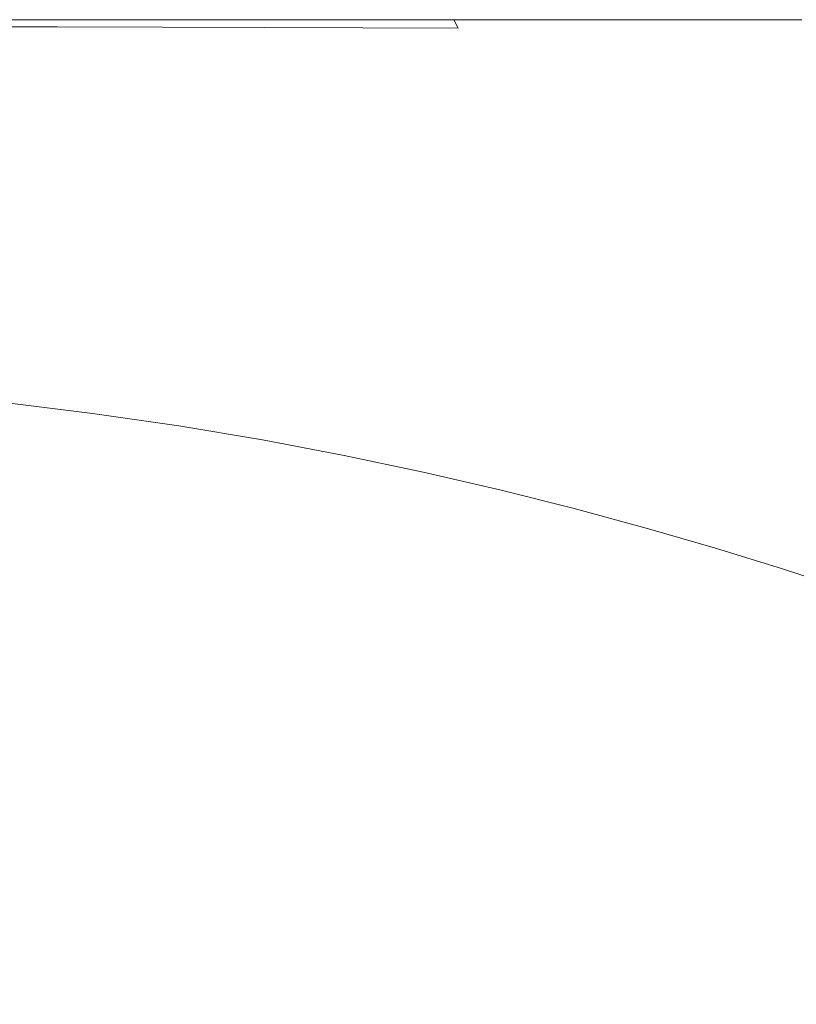
# Model space of a CAD drawing. Extents: x 558 to 2058, y -950 to 50.
# Drawn here: x 1164 to 1334, y -165 to 50 of the extents above; entities that cross this region are included whole.
import ezdxf

# ---------------------------------------------------------------- set-up
doc = ezdxf.new("R2010")
doc.units = 0
doc.header["$LTSCALE"] = 500
doc.header["$MEASUREMENT"] = 0
doc.layers.add('NATALIA_CERAMIKA', color=7, linetype='Continuous')

msp = doc.modelspace()

# ---------------------------------------------------------------- linework, layer by layer
at = {"layer": 'NATALIA_CERAMIKA', "lineweight": 0}
for points, invisible_edges in [([(1148.62, 48.48, 445.42), (1172.32, 48.41, 445.42), (1170.97, 50, 443.52), (1147.18, 50, 443.52)], 14), ([(1147.18, 50, 411.43), (1147.18, 50, 413.04), (1170.97, 50, 413.04), (1170.97, 50, 411.43)], 15), ([(1147.18, 50, 413.04), (1147.18, 50, 416.25), (1170.97, 50, 416.25), (1170.97, 50, 413.04)], 15), ([(1170.97, 50, 428.06), (1147.18, 50, 428.06), (1147.18, 50, 434.57), (1170.97, 50, 434.57)], 15), ([(1147.18, 50, 443.52), (1170.97, 50, 443.52), (1170.97, 50, 440.07), (1147.18, 50, 440.07)], 15), ([(1147.18, 50, 416.25), (1147.18, 50, 421.61), (1170.97, 50, 421.61), (1170.97, 50, 416.25)], 15), ([(1147.18, 50, 421.61), (1147.18, 50, 428.06), (1170.97, 50, 428.06), (1170.97, 50, 421.61)], 15), ([(1147.18, 50, 410.71), (1170.97, 50, 410.71), (1170.97, 50, -148.37), (1147.18, 50, -148.37)], 11), ([(1170.97, 50, 434.57), (1147.18, 50, 434.57), (1147.18, 50, 440.07), (1170.97, 50, 440.07)], 15), ([(1147.18, 50, 411.43), (1170.97, 50, 411.43), (1170.97, 50, 411.08), (1147.18, 50, 411.08)], 15), ([(1147.18, 50, 411.08), (1170.97, 50, 411.08), (1171, 49.94, 410.89), (1147.21, 49.94, 410.89)], 15), ([(1147.21, 49.94, 410.89), (1171, 49.94, 410.89), (1170.97, 50, 410.71), (1147.18, 50, 410.71)], 15), ([(1172.32, 48.41, 445.42), (1195.29, 48.35, 445.42), (1194.05, 50, 443.52), (1170.97, 50, 443.52)], 14), ([(1170.97, 50, 410.71), (1194.05, 50, 410.71), (1194.05, 50, -148.37), (1170.97, 50, -148.37)], 11), ([(1170.97, 50, 416.25), (1170.97, 50, 421.61), (1194.05, 50, 421.61), (1194.05, 50, 416.25)], 15), ([(1170.97, 50, 443.52), (1194.05, 50, 443.52), (1194.05, 50, 440.07), (1170.97, 50, 440.07)], 15), ([(1194.05, 50, 428.06), (1170.97, 50, 428.06), (1170.97, 50, 434.57), (1194.05, 50, 434.57)], 15), ([(1170.97, 50, 413.04), (1170.97, 50, 416.25), (1194.05, 50, 416.25), (1194.05, 50, 413.04)], 15), ([(1170.97, 50, 411.43), (1194.05, 50, 411.43), (1194.05, 50, 411.08), (1170.97, 50, 411.08)], 15), ([(1194.05, 50, 434.57), (1170.97, 50, 434.57), (1170.97, 50, 440.07), (1194.05, 50, 440.07)], 15), ([(1170.97, 50, 411.43), (1170.97, 50, 413.04), (1194.05, 50, 413.04), (1194.05, 50, 411.43)], 15), ([(1170.97, 50, 421.61), (1170.97, 50, 428.06), (1194.05, 50, 428.06), (1194.05, 50, 421.61)], 15), ([(1170.97, 50, 411.08), (1194.05, 50, 411.08), (1194.07, 49.94, 410.89), (1171, 49.94, 410.89)], 15), ([(1171, 49.94, 410.89), (1194.07, 49.94, 410.89), (1194.05, 50, 410.71), (1170.97, 50, 410.71)], 15), ([(1217.54, 48.28, 445.42), (1216.4, 50, 443.52), (1194.05, 50, 443.52), (1195.29, 48.35, 445.42)], 7), ([(1216.4, 50, 411.43), (1194.05, 50, 411.43), (1194.05, 50, 413.04), (1216.4, 50, 413.04)], 15), ([(1216.4, 50, 413.04), (1194.05, 50, 413.04), (1194.05, 50, 416.25), (1216.4, 50, 416.25)], 15), ([(1216.4, 50, 443.52), (1216.4, 50, 440.07), (1194.05, 50, 440.07), (1194.05, 50, 443.52)], 15), ([(1194.05, 50, 421.61), (1216.4, 50, 421.61), (1216.4, 50, 416.25), (1194.05, 50, 416.25)], 15), ([(1194.05, 50, 428.06), (1216.4, 50, 428.06), (1216.4, 50, 421.61), (1194.05, 50, 421.61)], 15), ([(1216.4, 50, 434.57), (1216.4, 50, 428.06), (1194.05, 50, 428.06), (1194.05, 50, 434.57)], 15), ([(1216.4, 50, 440.07), (1216.4, 50, 434.57), (1194.05, 50, 434.57), (1194.05, 50, 440.07)], 15), ([(1194.05, 50, 410.71), (1216.4, 50, 410.71), (1216.4, 50, -148.37), (1194.05, 50, -148.37)], 11), ([(1216.4, 50, 411.43), (1216.4, 50, 411.08), (1194.05, 50, 411.08), (1194.05, 50, 411.43)], 15), ([(1194.05, 50, 411.08), (1216.4, 50, 411.08), (1216.42, 49.94, 410.89), (1194.07, 49.94, 410.89)], 15), ([(1194.07, 49.94, 410.89), (1216.42, 49.94, 410.89), (1216.4, 50, 410.71), (1194.05, 50, 410.71)], 15), ([(1239.05, 48.21, 445.42), (1238.01, 50, 443.52), (1216.4, 50, 443.52), (1217.54, 48.28, 445.42)], 7), ([(1238.01, 50, 413.04), (1216.4, 50, 413.04), (1216.4, 50, 416.25), (1238.01, 50, 416.25)], 15), ([(1216.4, 50, 428.06), (1238.01, 50, 428.06), (1238.01, 50, 421.61), (1216.4, 50, 421.61)], 15), ([(1238.01, 50, 411.43), (1216.4, 50, 411.43), (1216.4, 50, 413.04), (1238.01, 50, 413.04)], 15), ([(1238.01, 50, 434.57), (1238.01, 50, 428.06), (1216.4, 50, 428.06), (1216.4, 50, 434.57)], 15), ([(1216.4, 50, 421.61), (1238.01, 50, 421.61), (1238.01, 50, 416.25), (1216.4, 50, 416.25)], 15), ([(1238.01, 50, 443.52), (1238.01, 50, 440.07), (1216.4, 50, 440.07), (1216.4, 50, 443.52)], 15), ([(1238.01, 50, 440.07), (1238.01, 50, 434.57), (1216.4, 50, 434.57), (1216.4, 50, 440.07)], 15), ([(1216.4, 50, 410.71), (1238.01, 50, 410.71), (1238.01, 50, -148.37), (1216.4, 50, -148.37)], 11), ([(1238.01, 50, 411.43), (1238.01, 50, 411.08), (1216.4, 50, 411.08), (1216.4, 50, 411.43)], 15), ([(1238.01, 50, 410.71), (1216.4, 50, 410.71), (1216.42, 49.94, 410.89), (1238.03, 49.94, 410.89)], 15), ([(1238.03, 49.94, 410.89), (1216.42, 49.94, 410.89), (1216.4, 50, 411.08), (1238.01, 50, 411.08)], 15), ([(1239.05, 48.21, 445.42), (1259.83, 48.14, 445.42), (1258.88, 50, 443.52), (1238.01, 50, 443.52)], 13), ([(1238.01, 50, 410.71), (1258.88, 50, 410.71), (1258.88, 50, -148.37), (1238.01, 50, -148.37)], 11), ([(1238.01, 50, 416.25), (1238.01, 50, 421.61), (1258.88, 50, 421.61), (1258.88, 50, 416.25)], 15), ([(1238.01, 50, 411.43), (1238.01, 50, 413.04), (1258.88, 50, 413.04), (1258.88, 50, 411.43)], 15), ([(1238.01, 50, 413.04), (1238.01, 50, 416.25), (1258.88, 50, 416.25), (1258.88, 50, 413.04)], 15), ([(1258.88, 50, 428.06), (1238.01, 50, 428.06), (1238.01, 50, 434.57), (1258.88, 50, 434.57)], 15), ([(1258.88, 50, 434.57), (1238.01, 50, 434.57), (1238.01, 50, 440.07), (1258.88, 50, 440.07)], 15), ([(1238.01, 50, 421.61), (1238.01, 50, 428.06), (1258.88, 50, 428.06), (1258.88, 50, 421.61)], 15), ([(1238.01, 50, 443.52), (1258.88, 50, 443.52), (1258.88, 50, 440.07), (1238.01, 50, 440.07)], 15), ([(1238.01, 50, 411.43), (1258.88, 50, 411.43), (1258.88, 50, 411.08), (1238.01, 50, 411.08)], 15), ([(1238.01, 50, 411.08), (1258.88, 50, 411.08), (1258.89, 49.94, 410.89), (1238.03, 49.94, 410.89)], 15), ([(1238.03, 49.94, 410.89), (1258.89, 49.94, 410.89), (1258.88, 50, 410.71), (1238.01, 50, 410.71)], 15), ([(1259.83, 48.14, 445.42), (1279.87, 48.06, 445.42), (1279.01, 50, 443.52), (1258.88, 50, 443.52)], 11), ([(1258.88, 50, 421.61), (1258.88, 50, 428.06), (1279.01, 50, 428.06), (1279.01, 50, 421.61)], 15), ([(1258.88, 50, 411.43), (1258.88, 50, 413.04), (1279.01, 50, 413.04), (1279.01, 50, 411.43)], 15), ([(1279.01, 50, 428.06), (1258.88, 50, 428.06), (1258.88, 50, 434.57), (1279.01, 50, 434.57)], 15), ([(1258.88, 50, 411.43), (1279.01, 50, 411.43), (1279.01, 50, 411.08), (1258.88, 50, 411.08)], 15), ([(1258.88, 50, 416.25), (1258.88, 50, 421.61), (1279.01, 50, 421.61), (1279.01, 50, 416.25)], 15), ([(1258.88, 50, 410.71), (1279.01, 50, 410.71), (1279.01, 50, -148.37), (1258.88, 50, -148.37)], 11), ([(1258.88, 50, 443.52), (1279.01, 50, 443.52), (1279.01, 50, 440.07), (1258.88, 50, 440.07)], 15), ([(1258.88, 50, 413.04), (1258.88, 50, 416.25), (1279.01, 50, 416.25), (1279.01, 50, 413.04)], 15), ([(1279.01, 50, 434.57), (1258.88, 50, 434.57), (1258.88, 50, 440.07), (1279.01, 50, 440.07)], 15), ([(1279.01, 50, 410.71), (1258.88, 50, 410.71), (1258.89, 49.94, 410.89), (1279.02, 49.94, 410.89)], 15), ([(1279.02, 49.94, 410.89), (1258.89, 49.94, 410.89), (1258.88, 50, 411.08), (1279.01, 50, 411.08)], 15), ([(1299.15, 47.98, 445.42), (1298.38, 50, 443.52), (1279.01, 50, 443.52), (1279.87, 48.06, 445.42)], 13), ([(1298.38, 50, 411.43), (1279.01, 50, 411.43), (1279.01, 50, 413.04), (1298.38, 50, 413.04)], 15), ([(1298.38, 50, 434.57), (1298.38, 50, 428.06), (1279.01, 50, 428.06), (1279.01, 50, 434.57)], 15), ([(1298.38, 50, 440.07), (1298.38, 50, 434.57), (1279.01, 50, 434.57), (1279.01, 50, 440.07)], 15), ([(1279.01, 50, 421.61), (1298.38, 50, 421.61), (1298.38, 50, 416.25), (1279.01, 50, 416.25)], 15), ([(1298.38, 50, 443.52), (1298.38, 50, 440.07), (1279.01, 50, 440.07), (1279.01, 50, 443.52)], 15), ([(1279.01, 50, 428.06), (1298.38, 50, 428.06), (1298.38, 50, 421.61), (1279.01, 50, 421.61)], 15), ([(1298.38, 50, 413.04), (1279.01, 50, 413.04), (1279.01, 50, 416.25), (1298.38, 50, 416.25)], 15), ([(1279.01, 50, 410.71), (1298.38, 50, 410.71), (1298.38, 50, -148.37), (1279.01, 50, -148.37)], 11), ([(1298.38, 50, 411.43), (1298.38, 50, 411.08), (1279.01, 50, 411.08), (1279.01, 50, 411.43)], 15), ([(1298.38, 50, 410.71), (1279.01, 50, 410.71), (1279.02, 49.94, 410.89), (1298.39, 49.94, 410.89)], 15), ([(1298.39, 49.94, 410.89), (1279.02, 49.94, 410.89), (1279.01, 50, 411.08), (1298.38, 50, 411.08)], 15), ([(1317.69, 47.91, 445.42), (1317, 50, 443.52), (1298.38, 50, 443.52), (1299.15, 47.98, 445.42)], 13), ([(1317, 50, 421.61), (1317, 50, 416.25), (1298.38, 50, 416.25), (1298.38, 50, 421.61)], 15), ([(1317, 50, 411.43), (1298.38, 50, 411.43), (1298.38, 50, 413.04), (1317, 50, 413.04)], 15), ([(1317, 50, 413.04), (1298.38, 50, 413.04), (1298.38, 50, 416.25), (1317, 50, 416.25)], 15), ([(1317, 50, 434.57), (1317, 50, 428.06), (1298.38, 50, 428.06), (1298.38, 50, 434.57)], 15), ([(1298.38, 50, 410.71), (1317, 50, 410.71), (1317, 50, -148.37), (1298.38, 50, -148.37)], 11), ([(1317, 50, 440.07), (1317, 50, 434.57), (1298.38, 50, 434.57), (1298.38, 50, 440.07)], 15), ([(1298.38, 50, 428.06), (1317, 50, 428.06), (1317, 50, 421.61), (1298.38, 50, 421.61)], 15), ([(1317, 50, 443.52), (1317, 50, 440.07), (1298.38, 50, 440.07), (1298.38, 50, 443.52)], 15), ([(1317, 50, 411.43), (1317, 50, 411.08), (1298.38, 50, 411.08), (1298.38, 50, 411.43)], 15), ([(1317, 50, 410.71), (1298.38, 50, 410.71), (1298.39, 49.94, 410.89), (1317, 49.94, 410.89)], 15), ([(1317, 49.94, 410.89), (1298.39, 49.94, 410.89), (1298.38, 50, 411.08), (1317, 50, 411.08)], 15), ([(1317.69, 47.91, 445.42), (1335.46, 47.83, 445.42), (1334.85, 50, 443.52), (1317, 50, 443.52)], 11), ([(1317, 50, 443.52), (1334.85, 50, 443.52), (1334.85, 50, 440.07), (1317, 50, 440.07)], 15), ([(1317, 50, 411.43), (1334.85, 50, 411.43), (1334.85, 50, 411.08), (1317, 50, 411.08)], 15), ([(1317, 50, 421.61), (1317, 50, 428.06), (1334.85, 50, 428.06), (1334.85, 50, 421.61)], 15), ([(1317, 50, 413.04), (1317, 50, 416.25), (1334.85, 50, 416.25), (1334.85, 50, 413.04)], 15), ([(1317, 50, 411.43), (1317, 50, 413.04), (1334.85, 50, 413.04), (1334.85, 50, 411.43)], 15), ([(1317, 50, 434.57), (1317, 50, 440.07), (1334.85, 50, 440.07), (1334.85, 50, 434.57)], 15), ([(1334.85, 50, 428.06), (1317, 50, 428.06), (1317, 50, 434.57), (1334.85, 50, 434.57)], 15), ([(1317, 50, 421.61), (1334.85, 50, 421.61), (1334.85, 50, 416.25), (1317, 50, 416.25)], 15), ([(1317, 50, 410.71), (1334.85, 50, 410.71), (1334.85, 50, -148.37), (1317, 50, -148.37)], 11), ([(1317, 50, 411.08), (1334.85, 50, 411.08), (1334.85, 49.94, 410.89), (1317, 49.94, 410.89)], 15), ([(1317, 49.94, 410.89), (1334.85, 49.94, 410.89), (1334.85, 50, 410.71), (1317, 50, 410.71)], 15), ([(1148.62, 48.48, 445.42), (1152.97, 43.89, 446.24), (1176.34, 43.65, 446.24), (1172.32, 48.41, 445.42)], 15), ([(1172.32, 48.41, 445.42), (1176.34, 43.65, 446.24), (1199, 43.39, 446.24), (1195.29, 48.35, 445.42)], 15), ([(1217.54, 48.28, 445.42), (1195.29, 48.35, 445.42), (1199, 43.39, 446.24), (1220.95, 43.11, 446.24)], 15), ([(1239.05, 48.21, 445.42), (1217.54, 48.28, 445.42), (1220.95, 43.11, 446.24), (1242.18, 42.83, 446.24)], 15), ([(1239.05, 48.21, 445.42), (1242.18, 42.83, 446.24), (1262.68, 42.53, 446.24), (1259.83, 48.14, 445.42)], 7), ([(1279.87, 48.06, 445.42), (1259.83, 48.14, 445.42), (1262.68, 42.53, 446.24), (1282.44, 42.23, 446.24)], 15), ([(1301.47, 41.92, 446.24), (1299.15, 47.98, 445.42), (1279.87, 48.06, 445.42), (1282.44, 42.23, 446.24)], 15), ([(1317.69, 47.91, 445.42), (1299.15, 47.98, 445.42), (1301.47, 41.92, 446.24), (1319.75, 41.61, 446.24)], 15), ([(1317.69, 47.91, 445.42), (1319.75, 41.61, 446.24), (1337.29, 41.3, 446.24), (1335.46, 47.83, 445.42)], 15), ([(1176.34, 43.65, 446.24), (1152.97, 43.89, 446.24), (1161.65, 34.73, 446.48), (1184.38, 34.12, 446.48)], 15), ([(1199, 43.39, 446.24), (1176.34, 43.65, 446.24), (1184.38, 34.12, 446.48), (1206.43, 33.46, 446.48)], 15), ([(1220.95, 43.11, 446.24), (1199, 43.39, 446.24), (1206.43, 33.46, 446.48), (1227.78, 32.78, 446.48)], 15), ([(1242.18, 42.83, 446.24), (1220.95, 43.11, 446.24), (1227.78, 32.78, 446.48), (1248.43, 32.06, 446.48)], 15), ([(1248.43, 32.06, 446.48), (1268.37, 31.32, 446.48), (1262.68, 42.53, 446.24), (1242.18, 42.83, 446.24)], 15), ([(1282.44, 42.23, 446.24), (1262.68, 42.53, 446.24), (1268.37, 31.32, 446.48), (1287.59, 30.56, 446.48)], 15), ([(1287.59, 30.56, 446.48), (1306.1, 29.8, 446.48), (1301.47, 41.92, 446.24), (1282.44, 42.23, 446.24)], 15), ([(1319.75, 41.61, 446.24), (1301.47, 41.92, 446.24), (1306.1, 29.8, 446.48), (1323.89, 29.02, 446.48)], 15), ([(1337.29, 41.3, 446.24), (1319.75, 41.61, 446.24), (1323.89, 29.02, 446.48), (1340.94, 28.24, 446.48)], 15), ([(1153.79, 20.58, 446.62), (1176.12, 19.45, 446.62), (1161.65, 34.73, 446.48), (1138.23, 35.29, 446.48)], 15), ([(1197.79, 18.23, 446.62), (1184.38, 34.12, 446.48), (1161.65, 34.73, 446.48), (1176.12, 19.45, 446.62)], 15), ([(1184.38, 34.12, 446.48), (1197.79, 18.23, 446.62), (1218.81, 16.92, 446.62), (1206.43, 33.46, 446.48)], 15), ([(1239.16, 15.55, 446.62), (1227.78, 32.78, 446.48), (1206.43, 33.46, 446.48), (1218.81, 16.92, 446.62)], 15), ([(1258.84, 14.12, 446.62), (1248.43, 32.06, 446.48), (1227.78, 32.78, 446.48), (1239.16, 15.55, 446.62)], 15), ([(1258.84, 14.12, 446.62), (1277.85, 12.64, 446.62), (1268.37, 31.32, 446.48), (1248.43, 32.06, 446.48)], 15), ([(1296.18, 11.12, 446.62), (1287.59, 30.56, 446.48), (1268.37, 31.32, 446.48), (1277.85, 12.64, 446.62)], 15), ([(1313.82, 9.59, 446.62), (1306.1, 29.8, 446.48), (1287.59, 30.56, 446.48), (1296.18, 11.12, 446.62)], 15), ([(1313.82, 9.59, 446.62), (1330.78, 8.03, 446.62), (1323.89, 29.02, 446.48), (1306.1, 29.8, 446.48)], 15), ([(1340.94, 28.24, 446.48), (1323.89, 29.02, 446.48), (1330.78, 8.03, 446.62), (1347.03, 6.48, 446.62)], 15), ([(1130.82, 21.61, 446.62), (1150.91, 4.4, 446.23), (1172.53, 2.76, 446.23), (1153.79, 20.58, 446.62)], 15), ([(1153.79, 20.58, 446.62), (1172.53, 2.76, 446.23), (1193.53, 0.95, 446.23), (1176.12, 19.45, 446.62)], 15), ([(1213.92, -1.01, 446.23), (1197.79, 18.23, 446.62), (1176.12, 19.45, 446.62), (1193.53, 0.95, 446.23)], 15), ([(1233.69, -3.1, 446.23), (1218.81, 16.92, 446.62), (1197.79, 18.23, 446.62), (1213.92, -1.01, 446.23)], 15), ([(1233.69, -3.1, 446.23), (1252.84, -5.29, 446.23), (1239.16, 15.55, 446.62), (1218.81, 16.92, 446.62)], 15), ([(1239.16, 15.55, 446.62), (1252.84, -5.29, 446.23), (1271.36, -7.58, 446.23), (1258.84, 14.12, 446.62)], 15), ([(1289.24, -9.94, 446.23), (1277.85, 12.64, 446.62), (1258.84, 14.12, 446.62), (1271.36, -7.58, 446.23)], 15), ([(1296.18, 11.12, 446.62), (1277.85, 12.64, 446.62), (1289.24, -9.94, 446.23), (1306.49, -12.36, 446.23)], 15), ([(1296.18, 11.12, 446.62), (1306.49, -12.36, 446.23), (1323.09, -14.82, 446.23), (1313.82, 9.59, 446.62)], 15), ([(1339.04, -17.31, 446.23), (1330.78, 8.03, 446.62), (1313.82, 9.59, 446.62), (1323.09, -14.82, 446.23)], 15), ([(1354.33, -19.79, 446.23), (1347.03, 6.48, 446.62), (1330.78, 8.03, 446.62), (1339.04, -17.31, 446.23)], 15), ([(1150.33, -11.14, 444.87), (1171.13, -13.16, 444.87), (1150.91, 4.4, 446.23), (1128.7, 5.87, 446.23)], 15), ([(1150.91, 4.4, 446.23), (1171.13, -13.16, 444.87), (1191.37, -15.42, 444.87), (1172.53, 2.76, 446.23)], 15), ([(1172.53, 2.76, 446.23), (1191.37, -15.42, 444.87), (1211.04, -17.9, 444.87), (1193.53, 0.95, 446.23)], 15), ([(1193.53, 0.95, 446.23), (1211.04, -17.9, 444.87), (1230.13, -20.59, 444.87), (1213.92, -1.01, 446.23)], 15), ([(1248.64, -23.45, 444.87), (1233.69, -3.1, 446.23), (1213.92, -1.01, 446.23), (1230.13, -20.59, 444.87)], 15), ([(1248.64, -23.45, 444.87), (1266.57, -26.46, 444.87), (1252.84, -5.29, 446.23), (1233.69, -3.1, 446.23)], 15), ([(1252.84, -5.29, 446.23), (1266.57, -26.46, 444.87), (1283.91, -29.61, 444.87), (1271.36, -7.58, 446.23)], 15), ([(1271.36, -7.58, 446.23), (1283.91, -29.61, 444.87), (1300.66, -32.85, 444.87), (1289.24, -9.94, 446.23)], 15), ([(1129.04, -9.38, 444.87), (1148.55, -23.78, 442.09), (1168.6, -25.94, 442.09), (1150.33, -11.14, 444.87)], 15), ([(1306.49, -12.36, 446.23), (1289.24, -9.94, 446.23), (1300.66, -32.85, 444.87), (1316.8, -36.17, 444.87)], 15), ([(1168.6, -25.94, 442.09), (1188.2, -28.4, 442.09), (1171.13, -13.16, 444.87), (1150.33, -11.14, 444.87)], 15), ([(1306.49, -12.36, 446.23), (1316.8, -36.17, 444.87), (1332.35, -39.55, 444.87), (1323.09, -14.82, 446.23)], 15), ([(1171.13, -13.16, 444.87), (1188.2, -28.4, 442.09), (1207.26, -31.17, 442.09), (1191.37, -15.42, 444.87)], 15), ([(1323.09, -14.82, 446.23), (1332.35, -39.55, 444.87), (1347.28, -42.96, 444.87), (1339.04, -17.31, 446.23)], 15), ([(1191.37, -15.42, 444.87), (1207.26, -31.17, 442.09), (1225.79, -34.21, 442.09), (1211.04, -17.9, 444.87)], 15), ([(1211.04, -17.9, 444.87), (1225.79, -34.21, 442.09), (1243.77, -37.5, 442.09), (1230.13, -20.59, 444.87)], 15), ([(1261.21, -41, 442.09), (1248.64, -23.45, 444.87), (1230.13, -20.59, 444.87), (1243.77, -37.5, 442.09)], 15), ([(1261.21, -41, 442.09), (1278.1, -44.69, 442.09), (1266.57, -26.46, 444.87), (1248.64, -23.45, 444.87)], 15), ([(1160.77, -33.56, 437.45), (1180.02, -35.95, 437.45), (1168.6, -25.94, 442.09), (1148.55, -23.78, 442.09)], 15), ([(1180.02, -35.95, 437.45), (1198.84, -38.67, 437.45), (1188.2, -28.4, 442.09), (1168.6, -25.94, 442.09)], 14), ([(1266.57, -26.46, 444.87), (1278.1, -44.69, 442.09), (1294.44, -48.54, 442.09), (1283.91, -29.61, 444.87)], 15), ([(1217.15, -41.73, 437.45), (1207.26, -31.17, 442.09), (1188.2, -28.4, 442.09), (1198.84, -38.67, 437.45)], 7), ([(1283.91, -29.61, 444.87), (1294.44, -48.54, 442.09), (1310.21, -52.51, 442.09), (1300.66, -32.85, 444.87)], 15), ([(1160.77, -33.56, 437.45), (1141.15, -31.49, 437.45), (1148.93, -39.84, 425.98), (1167.97, -42, 425.98)], 14), ([(1234.94, -45.1, 437.45), (1225.79, -34.21, 442.09), (1207.26, -31.17, 442.09), (1217.15, -41.73, 437.45)], 7), ([(1180.02, -35.95, 437.45), (1160.77, -33.56, 437.45), (1167.97, -42, 425.98), (1186.67, -44.49, 425.98)], 14), ([(1252.21, -48.74, 437.45), (1243.77, -37.5, 442.09), (1225.79, -34.21, 442.09), (1234.94, -45.1, 437.45)], 7), ([(1316.8, -36.17, 444.87), (1300.66, -32.85, 444.87), (1310.21, -52.51, 442.09), (1325.42, -56.57, 442.09)], 15), ([(1198.84, -38.67, 437.45), (1180.02, -35.95, 437.45), (1186.67, -44.49, 425.98), (1204.94, -47.32, 425.98)], 15), ([(1316.8, -36.17, 444.87), (1325.42, -56.57, 442.09), (1340.06, -60.71, 442.09), (1332.35, -39.55, 444.87)], 15), ([(1198.84, -38.67, 437.45), (1204.94, -47.32, 425.98), (1222.71, -50.5, 425.98), (1217.15, -41.73, 437.45)], 15), ([(1261.21, -41, 442.09), (1243.77, -37.5, 442.09), (1252.21, -48.74, 437.45), (1268.96, -52.61, 437.45)], 11), ([(1153.95, -50.22, 402.68), (1172.45, -52.38, 402.68), (1167.97, -42, 425.98), (1148.93, -39.84, 425.98)], 15), ([(1332.35, -39.55, 444.87), (1340.06, -60.71, 442.09), (1354.13, -64.88, 442.09), (1347.28, -42.96, 444.87)], 15), ([(1186.67, -44.49, 425.98), (1167.97, -42, 425.98), (1172.45, -52.38, 402.68), (1190.61, -54.86, 402.68)], 15), ([(1222.71, -50.5, 425.98), (1239.98, -54, 425.98), (1234.94, -45.1, 437.45), (1217.15, -41.73, 437.45)], 15), ([(1261.21, -41, 442.09), (1268.96, -52.61, 437.45), (1285.18, -56.69, 437.45), (1278.1, -44.69, 442.09)], 13), ([(1204.94, -47.32, 425.98), (1186.67, -44.49, 425.98), (1190.61, -54.86, 402.68), (1208.35, -57.69, 402.68)], 15), ([(1252.21, -48.74, 437.45), (1234.94, -45.1, 437.45), (1239.98, -54, 425.98), (1256.75, -57.78, 425.98)], 15), ([(1278.1, -44.69, 442.09), (1285.18, -56.69, 437.45), (1300.86, -60.95, 437.45), (1294.44, -48.54, 442.09)], 15), ([(1208.35, -57.69, 402.68), (1225.62, -60.86, 402.68), (1222.71, -50.5, 425.98), (1204.94, -47.32, 425.98)], 15), ([(1268.96, -52.61, 437.45), (1252.21, -48.74, 437.45), (1256.75, -57.78, 425.98), (1273, -61.81, 425.98)], 15), ([(1316.01, -65.34, 437.45), (1310.21, -52.51, 442.09), (1294.44, -48.54, 442.09), (1300.86, -60.95, 437.45)], 7), ([(1158.72, -65.89, 362.56), (1176.49, -67.98, 362.56), (1172.45, -52.38, 402.68), (1153.95, -50.22, 402.68)], 15), ([(1225.62, -60.86, 402.68), (1242.39, -64.34, 402.68), (1239.98, -54, 425.98), (1222.71, -50.5, 425.98)], 15), ([(1190.61, -54.86, 402.68), (1172.45, -52.38, 402.68), (1176.49, -67.98, 362.56), (1193.93, -70.4, 362.56)], 15), ([(1273, -61.81, 425.98), (1288.75, -66.05, 425.98), (1285.18, -56.69, 437.45), (1268.96, -52.61, 437.45)], 15), ([(1325.42, -56.57, 442.09), (1310.21, -52.51, 442.09), (1316.01, -65.34, 437.45), (1330.62, -69.84, 437.45)], 11), ([(1208.35, -57.69, 402.68), (1190.61, -54.86, 402.68), (1193.93, -70.4, 362.56), (1210.97, -73.13, 362.56)], 15), ([(1256.75, -57.78, 425.98), (1239.98, -54, 425.98), (1242.39, -64.34, 402.68), (1258.68, -68.11, 402.68)], 15), ([(1210.97, -73.13, 362.56), (1227.55, -76.2, 362.56), (1225.62, -60.86, 402.68), (1208.35, -57.69, 402.68)], 15), ([(1273, -61.81, 425.98), (1256.75, -57.78, 425.98), (1258.68, -68.11, 402.68), (1274.47, -72.12, 402.68)], 15), ([(1288.75, -66.05, 425.98), (1303.98, -70.47, 425.98), (1300.86, -60.95, 437.45), (1285.18, -56.69, 437.45)], 11), ([(1325.42, -56.57, 442.09), (1330.62, -69.84, 437.45), (1344.68, -74.41, 437.45), (1340.06, -60.71, 442.09)], 15), ([(1227.55, -76.2, 362.56), (1243.67, -79.57, 362.56), (1242.39, -64.34, 402.68), (1225.62, -60.86, 402.68)], 15), ([(1274.47, -72.12, 402.68), (1289.76, -76.34, 402.68), (1288.75, -66.05, 425.98), (1273, -61.81, 425.98)], 15), ([(1316.01, -65.34, 437.45), (1300.86, -60.95, 437.45), (1303.98, -70.47, 425.98), (1318.68, -75.04, 425.98)], 15), ([(1148.83, -88.36, 300.65), (1165.72, -90.09, 300.65), (1158.72, -65.89, 362.56), (1140.68, -64.1, 362.56)], 15), ([(1258.68, -68.11, 402.68), (1242.39, -64.34, 402.68), (1243.67, -79.57, 362.56), (1259.31, -83.2, 362.56)], 15), ([(1158.72, -65.89, 362.56), (1165.72, -90.09, 300.65), (1182.37, -92.1, 300.65), (1176.49, -67.98, 362.56)], 15), ([(1289.76, -76.34, 402.68), (1304.55, -80.73, 402.68), (1303.98, -70.47, 425.98), (1288.75, -66.05, 425.98)], 15), ([(1330.62, -69.84, 437.45), (1316.01, -65.34, 437.45), (1318.68, -75.04, 425.98), (1332.86, -79.71, 425.98)], 15), ([(1193.93, -70.4, 362.56), (1176.49, -67.98, 362.56), (1182.37, -92.1, 300.65), (1198.7, -94.4, 300.65)], 15), ([(1274.47, -72.12, 402.68), (1258.68, -68.11, 402.68), (1259.31, -83.2, 362.56), (1274.47, -87.06, 362.56)], 15), ([(1210.97, -73.13, 362.56), (1193.93, -70.4, 362.56), (1198.7, -94.4, 300.65), (1214.67, -97, 300.65)], 15), ([(1318.68, -75.04, 425.98), (1303.98, -70.47, 425.98), (1304.55, -80.73, 402.68), (1318.83, -85.27, 402.68)], 15), ([(1332.86, -79.71, 425.98), (1346.51, -84.46, 425.98), (1344.68, -74.41, 437.45), (1330.62, -69.84, 437.45)], 11), ([(1274.47, -87.06, 362.56), (1289.15, -91.13, 362.56), (1289.76, -76.34, 402.68), (1274.47, -72.12, 402.68)], 15), ([(1214.67, -97, 300.65), (1230.2, -99.91, 300.65), (1227.55, -76.2, 362.56), (1210.97, -73.13, 362.56)], 15), ([(1332.86, -79.71, 425.98), (1318.68, -75.04, 425.98), (1318.83, -85.27, 402.68), (1332.6, -89.92, 402.68)], 15), ([(1230.2, -99.91, 300.65), (1245.29, -103.1, 300.65), (1243.67, -79.57, 362.56), (1227.55, -76.2, 362.56)], 15), ([(1289.15, -91.13, 362.56), (1303.35, -95.37, 362.56), (1304.55, -80.73, 402.68), (1289.76, -76.34, 402.68)], 15), ([(1259.31, -83.2, 362.56), (1243.67, -79.57, 362.56), (1245.29, -103.1, 300.65), (1259.93, -106.53, 300.65)], 15), ([(1318.83, -85.27, 402.68), (1304.55, -80.73, 402.68), (1303.35, -95.37, 362.56), (1317.07, -99.74, 362.56)], 15), ([(1332.6, -89.92, 402.68), (1345.85, -94.64, 402.68), (1346.51, -84.46, 425.98), (1332.86, -79.71, 425.98)], 15), ([(1274.47, -87.06, 362.56), (1259.31, -83.2, 362.56), (1259.93, -106.53, 300.65), (1274.13, -110.18, 300.65)], 15), ([(1332.6, -89.92, 402.68), (1318.83, -85.27, 402.68), (1317.07, -99.74, 362.56), (1330.29, -104.21, 362.56)], 15), ([(1274.13, -110.18, 300.65), (1287.88, -114.01, 300.65), (1289.15, -91.13, 362.56), (1274.47, -87.06, 362.56)], 15), ([(1158.27, -116.92, 228.03), (1173.82, -118.57, 228.03), (1165.72, -90.09, 300.65), (1148.83, -88.36, 300.65)], 15), ([(1189.15, -120.48, 228.03), (1182.37, -92.1, 300.65), (1165.72, -90.09, 300.65), (1173.82, -118.57, 228.03)], 15), ([(1330.29, -104.21, 362.56), (1343.02, -108.75, 362.56), (1345.85, -94.64, 402.68), (1332.6, -89.92, 402.68)], 15), ([(1204.19, -122.66, 228.03), (1198.7, -94.4, 300.65), (1182.37, -92.1, 300.65), (1189.15, -120.48, 228.03)], 15), ([(1287.88, -114.01, 300.65), (1301.18, -118, 300.65), (1303.35, -95.37, 362.56), (1289.15, -91.13, 362.56)], 15), ([(1218.88, -125.11, 228.03), (1214.67, -97, 300.65), (1198.7, -94.4, 300.65), (1204.19, -122.66, 228.03)], 15), ([(1317.07, -99.74, 362.56), (1303.35, -95.37, 362.56), (1301.18, -118, 300.65), (1314.01, -122.11, 300.65)], 15), ([(1230.2, -99.91, 300.65), (1214.67, -97, 300.65), (1218.88, -125.11, 228.03), (1233.17, -127.83, 228.03)], 15), ([(1233.17, -127.83, 228.03), (1247.06, -130.81, 228.03), (1245.29, -103.1, 300.65), (1230.2, -99.91, 300.65)], 15), ([(1330.29, -104.21, 362.56), (1317.07, -99.74, 362.56), (1314.01, -122.11, 300.65), (1326.39, -126.31, 300.65)], 15), ([(1259.93, -106.53, 300.65), (1245.29, -103.1, 300.65), (1247.06, -130.81, 228.03), (1260.53, -134, 228.03)], 15), ([(1326.39, -126.31, 300.65), (1338.31, -130.58, 300.65), (1343.02, -108.75, 362.56), (1330.29, -104.21, 362.56)], 15), ([(1274.13, -110.18, 300.65), (1259.93, -106.53, 300.65), (1260.53, -134, 228.03), (1273.6, -137.39, 228.03)], 15), ([(1273.6, -137.39, 228.03), (1286.25, -140.95, 228.03), (1287.88, -114.01, 300.65), (1274.13, -110.18, 300.65)], 15), ([(1167.68, -145.51, 155.81), (1158.27, -116.92, 228.03), (1142.54, -115.52, 228.03), (1153.31, -144.16, 155.81)], 15), ([(1286.25, -140.95, 228.03), (1298.48, -144.64, 228.03), (1301.18, -118, 300.65), (1287.88, -114.01, 300.65)], 15), ([(1167.68, -145.51, 155.81), (1181.89, -147.08, 155.81), (1173.82, -118.57, 228.03), (1158.27, -116.92, 228.03)], 15), ([(1314.01, -122.11, 300.65), (1301.18, -118, 300.65), (1298.48, -144.64, 228.03), (1310.29, -148.45, 228.03)], 15), ([(1181.89, -147.08, 155.81), (1195.89, -148.9, 155.81), (1189.15, -120.48, 228.03), (1173.82, -118.57, 228.03)], 15), ([(1209.63, -150.95, 155.81), (1204.19, -122.66, 228.03), (1189.15, -120.48, 228.03), (1195.89, -148.9, 155.81)], 15), ([(1326.39, -126.31, 300.65), (1314.01, -122.11, 300.65), (1310.29, -148.45, 228.03), (1321.67, -152.34, 228.03)], 15), ([(1223.05, -153.24, 155.81), (1218.88, -125.11, 228.03), (1204.19, -122.66, 228.03), (1209.63, -150.95, 155.81)], 15), ([(1223.05, -153.24, 155.81), (1236.1, -155.78, 155.81), (1233.17, -127.83, 228.03), (1218.88, -125.11, 228.03)], 15), ([(1321.67, -152.34, 228.03), (1332.63, -156.28, 228.03), (1338.31, -130.58, 300.65), (1326.39, -126.31, 300.65)], 15), ([(1233.17, -127.83, 228.03), (1236.1, -155.78, 155.81), (1248.79, -158.54, 155.81), (1247.06, -130.81, 228.03)], 15), ([(1260.53, -134, 228.03), (1247.06, -130.81, 228.03), (1248.79, -158.54, 155.81), (1261.09, -161.5, 155.81)], 15), ([(1332.63, -156.28, 228.03), (1343.17, -160.35, 227.74), (1350.01, -134.8, 301.03), (1338.31, -130.58, 300.65)], 15), ([(1273.6, -137.39, 228.03), (1260.53, -134, 228.03), (1261.09, -161.5, 155.81), (1273.02, -164.63, 155.81)], 15), ([(1273.02, -164.63, 155.81), (1284.56, -167.91, 155.81), (1286.25, -140.95, 228.03), (1273.6, -137.39, 228.03)], 15), ([(1284.56, -167.91, 155.81), (1295.73, -171.32, 155.81), (1298.48, -144.64, 228.03), (1286.25, -140.95, 228.03)], 15), ([(1175.72, -169.87, 95.07), (1167.68, -145.51, 155.81), (1153.31, -144.16, 155.81), (1162.5, -168.56, 95.07)], 15), ([(1175.72, -169.87, 95.07), (1188.78, -171.38, 95.07), (1181.89, -147.08, 155.81), (1167.68, -145.51, 155.81)], 15), ([(1310.29, -148.45, 228.03), (1298.48, -144.64, 228.03), (1295.73, -171.32, 155.81), (1306.51, -174.82, 155.81)], 15), ([(1188.78, -171.38, 95.07), (1201.66, -173.11, 95.07), (1195.89, -148.9, 155.81), (1181.89, -147.08, 155.81)], 15), ([(1214.29, -175.05, 95.07), (1209.63, -150.95, 155.81), (1195.89, -148.9, 155.81), (1201.66, -173.11, 95.07)], 15), ([(1321.67, -152.34, 228.03), (1310.29, -148.45, 228.03), (1306.51, -174.82, 155.81), (1316.9, -178.39, 155.81)], 15), ([(1226.62, -177.21, 95.07), (1223.05, -153.24, 155.81), (1209.63, -150.95, 155.81), (1214.29, -175.05, 95.07)], 15), ([(1316.9, -178.39, 155.81), (1326.89, -182.01, 155.81), (1332.63, -156.28, 228.03), (1321.67, -152.34, 228.03)], 15), ([(1236.1, -155.78, 155.81), (1223.05, -153.24, 155.81), (1226.62, -177.21, 95.07), (1238.62, -179.59, 95.07)], 15), ([(1238.62, -179.59, 95.07), (1250.27, -182.17, 95.07), (1248.79, -158.54, 155.81), (1236.1, -155.78, 155.81)], 15), ([(1326.89, -182.01, 155.81), (1336.45, -185.76, 155.44), (1343.17, -160.35, 227.74), (1332.63, -156.28, 228.03)], 15), ([(1261.09, -161.5, 155.81), (1248.79, -158.54, 155.81), (1250.27, -182.17, 95.07), (1261.58, -184.93, 95.07)], 15), ([(1273.02, -164.63, 155.81), (1261.09, -161.5, 155.81), (1261.58, -184.93, 95.07), (1272.53, -187.84, 95.07)], 15), ([(1272.53, -187.84, 95.07), (1283.14, -190.88, 95.07), (1284.56, -167.91, 155.81), (1273.02, -164.63, 155.81)], 15)]:
    msp.add_3dface(points, dxfattribs=dict(at, invisible_edges=invisible_edges))

doc.saveas('drawing.dxf')
